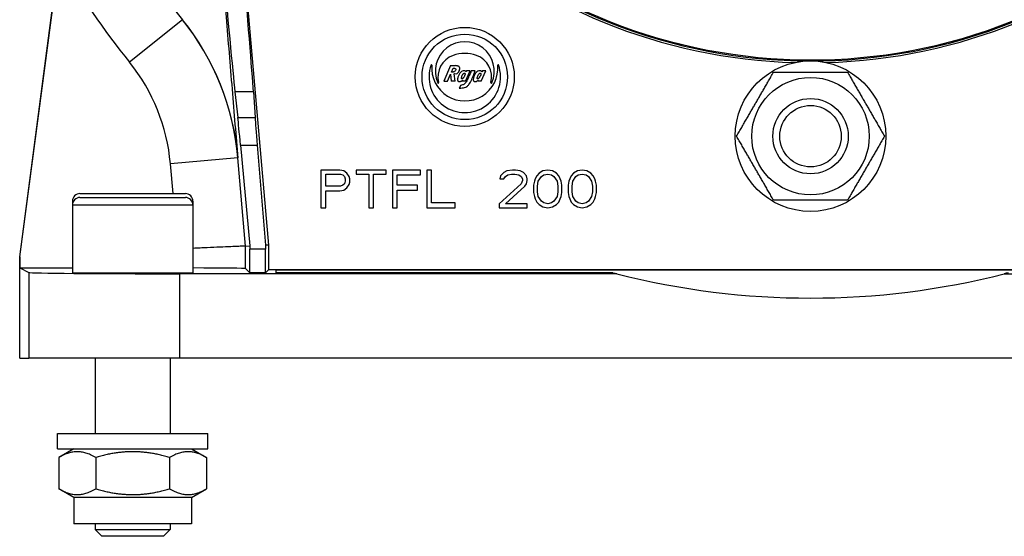
# Model space of a CAD drawing. Units: millimetres. Extents: x 194 to 2612, y 24 to 3405.
# Drawn here: x 1043 to 1174, y 1371 to 1440 of the extents above; entities that cross this region are included whole.
import ezdxf

# ---------------------------------------------------------------- set-up
doc = ezdxf.new("R2010")
doc.units = ezdxf.units.MM
doc.header["$LTSCALE"] = 12.5
doc.layers.add('Visible Edges(Hillmar_metric)', color=7, linetype='Continuous', lineweight=25)
doc.layers.add('Visible Tangent Edges(Hillmar_Metric)', color=7, linetype='Continuous', lineweight=25, true_color=0xc0c0c0)

msp = doc.modelspace()

# ---------------------------------------------------------------- linework, layer by layer
at = {"layer": 'Visible Edges(Hillmar_metric)'}
for p, q in [((1076.173, 1410.154), (1068.718, 1495.363)), ((1043.114, 1408.578), (1048.304, 1447.998)), ((1043.149, 1408.576), (1048.333, 1447.95)), ((1100.318, 1433.976), (1099.41, 1431.902)), ((1099.907, 1431.902), (1100.318, 1432.831)), ((1100.318, 1433.976), (1100.922, 1433.976)), ((1100.318, 1432.831), (1100.404, 1431.902)), ((1100.426, 1433.112), (1100.663, 1433.63)), ((1100.512, 1433.112), (1100.469, 1433.112)), ((1100.706, 1433.63), (1100.771, 1433.63)), ((1100.922, 1431.902), (1100.814, 1432.874)), ((1102.132, 1433.306), (1101.981, 1433.306)), ((1102.24, 1432.917), (1102.24, 1432.788)), ((1102.305, 1431.902), (1102.91, 1433.285)), ((1102.456, 1433.285), (1102.391, 1433.155)), ((1102.91, 1433.285), (1102.456, 1433.285)), ((1103.601, 1433.285), (1103.061, 1433.285)), ((1104.227, 1433.306), (1104.076, 1433.306)), ((1104.335, 1432.917), (1104.335, 1432.788)), ((1104.4, 1431.902), (1105.005, 1433.285)), ((1104.551, 1433.285), (1104.486, 1433.155)), ((1105.005, 1433.285), (1104.551, 1433.285)), ((1099.41, 1431.902), (1099.907, 1431.902)), ((1100.922, 1431.902), (1100.404, 1431.902)), ((1101.916, 1432.053), (1101.851, 1431.902)), ((1102.305, 1431.902), (1101.851, 1431.902)), ((1104.011, 1432.053), (1103.946, 1431.902)), ((1104.4, 1431.902), (1103.946, 1431.902)), ((1104.076, 1432.313), (1104.033, 1432.269)), ((1071.697, 1430.494), (1072.079, 1427.07)), ((1074.142, 1430.494), (1074.36, 1427.07)), ((1072.435, 1423.429), (1073.671, 1410.044)), ((1074.641, 1423.429), (1075.739, 1410.135)), ((1083.114, 1420.107), (1083.114, 1415.107)), ((1085.614, 1420.107), (1083.114, 1420.107)), ((1086.135, 1420.001), (1085.614, 1420.107)), ((1086.552, 1419.682), (1086.135, 1420.001)), ((1091.76, 1420.107), (1087.802, 1420.107)), ((1087.802, 1420.107), (1087.802, 1419.576)), ((1091.76, 1419.576), (1091.76, 1420.107)), ((1092.593, 1420.107), (1092.593, 1415.107)), ((1096.343, 1420.107), (1092.593, 1420.107)), ((1096.343, 1419.469), (1096.343, 1420.107)), ((1097.177, 1420.107), (1097.177, 1415.107)), ((1097.802, 1420.107), (1097.177, 1420.107)), ((1097.802, 1415.746), (1097.802, 1420.107)), ((1107.385, 1419.788), (1106.968, 1419.363)), ((1107.802, 1420.001), (1107.385, 1419.788)), ((1108.531, 1420.107), (1107.802, 1420.001)), ((1108.948, 1420.107), (1108.531, 1420.107)), ((1109.573, 1420.001), (1108.948, 1420.107)), ((1109.989, 1419.788), (1109.573, 1420.001)), ((1110.406, 1419.363), (1109.989, 1419.788)), ((1112.593, 1420.001), (1112.073, 1419.682)), ((1113.218, 1420.107), (1112.593, 1420.001)), ((1113.843, 1420.001), (1113.218, 1420.107)), ((1114.364, 1419.682), (1113.843, 1420.001)), ((1117.177, 1420.001), (1116.656, 1419.682)), ((1117.802, 1420.107), (1117.177, 1420.001)), ((1118.427, 1420.001), (1117.802, 1420.107)), ((1118.948, 1419.682), (1118.427, 1420.001)), ((1083.739, 1419.576), (1085.718, 1419.576)), ((1083.739, 1417.98), (1083.739, 1419.576)), ((1085.718, 1419.576), (1086.031, 1419.469)), ((1086.031, 1419.469), (1086.239, 1419.256)), ((1086.239, 1419.256), (1086.343, 1418.937)), ((1086.343, 1418.618), (1086.239, 1418.299)), ((1086.343, 1418.937), (1086.343, 1418.618)), ((1086.864, 1419.256), (1086.552, 1419.682)), ((1086.968, 1418.937), (1086.864, 1419.256)), ((1086.864, 1418.193), (1086.968, 1418.512)), ((1086.968, 1418.512), (1086.968, 1418.937)), ((1087.802, 1419.576), (1089.468, 1419.576)), ((1089.468, 1419.576), (1089.468, 1415.107)), ((1090.093, 1419.576), (1091.76, 1419.576)), ((1090.093, 1415.107), (1090.093, 1419.576)), ((1093.218, 1419.469), (1096.343, 1419.469)), ((1093.218, 1418.086), (1093.218, 1419.469)), ((1106.968, 1419.363), (1106.864, 1418.937)), ((1106.864, 1418.937), (1107.385, 1418.937)), ((1107.385, 1418.937), (1107.593, 1419.256)), ((1107.593, 1419.256), (1107.906, 1419.469)), ((1107.906, 1419.469), (1108.427, 1419.576)), ((1108.427, 1419.576), (1108.843, 1419.576)), ((1108.843, 1419.576), (1109.364, 1419.469)), ((1109.364, 1419.469), (1109.677, 1419.256)), ((1109.677, 1419.256), (1109.885, 1418.937)), ((1109.885, 1418.724), (1109.677, 1418.299)), ((1109.885, 1418.937), (1109.885, 1418.724)), ((1110.51, 1418.937), (1110.406, 1419.363)), ((1110.406, 1418.299), (1110.51, 1418.724)), ((1110.51, 1418.724), (1110.51, 1418.937)), ((1111.448, 1418.618), (1111.343, 1418.086)), ((1111.552, 1418.937), (1111.448, 1418.618)), ((1111.76, 1419.363), (1111.552, 1418.937)), ((1112.073, 1419.682), (1111.76, 1419.363)), ((1111.864, 1417.98), (1111.968, 1418.618)), ((1111.968, 1418.618), (1112.385, 1419.256)), ((1112.385, 1419.256), (1112.698, 1419.469)), ((1112.698, 1419.469), (1113.218, 1419.576)), ((1113.218, 1419.576), (1113.739, 1419.469)), ((1113.739, 1419.469), (1114.052, 1419.256)), ((1114.052, 1419.256), (1114.468, 1418.618)), ((1114.677, 1419.363), (1114.364, 1419.682)), ((1114.468, 1418.618), (1114.573, 1417.98)), ((1114.885, 1418.937), (1114.677, 1419.363)), ((1114.989, 1418.618), (1114.885, 1418.937)), ((1115.093, 1418.086), (1114.989, 1418.618)), ((1116.031, 1418.618), (1115.927, 1418.086)), ((1116.135, 1418.937), (1116.031, 1418.618)), ((1116.343, 1419.363), (1116.135, 1418.937)), ((1116.656, 1419.682), (1116.343, 1419.363)), ((1116.448, 1417.98), (1116.552, 1418.618)), ((1116.552, 1418.618), (1116.968, 1419.256)), ((1116.968, 1419.256), (1117.281, 1419.469)), ((1117.281, 1419.469), (1117.802, 1419.576)), ((1117.802, 1419.576), (1118.323, 1419.469)), ((1118.323, 1419.469), (1118.635, 1419.256)), ((1118.635, 1419.256), (1119.052, 1418.618)), ((1119.26, 1419.363), (1118.948, 1419.682)), ((1119.052, 1418.618), (1119.156, 1417.98)), ((1119.468, 1418.937), (1119.26, 1419.363)), ((1119.573, 1418.618), (1119.468, 1418.937)), ((1119.677, 1418.086), (1119.573, 1418.618)), ((1085.718, 1417.98), (1083.739, 1417.98)), ((1083.739, 1417.342), (1085.614, 1417.342)), ((1083.739, 1415.107), (1083.739, 1417.342)), ((1085.614, 1417.342), (1086.135, 1417.448)), ((1086.031, 1418.086), (1085.718, 1417.98)), ((1086.239, 1418.299), (1086.031, 1418.086)), ((1086.135, 1417.448), (1086.552, 1417.767)), ((1086.552, 1417.767), (1086.864, 1418.193)), ((1095.927, 1418.086), (1093.218, 1418.086)), ((1093.218, 1415.107), (1093.218, 1417.448)), ((1093.218, 1417.448), (1095.927, 1417.448)), ((1095.927, 1417.448), (1095.927, 1418.086)), ((1109.677, 1418.299), (1106.76, 1415.639)), ((1107.593, 1415.639), (1110.198, 1417.98)), ((1110.198, 1417.98), (1110.406, 1418.299)), ((1111.343, 1418.086), (1111.343, 1417.129)), ((1111.343, 1417.129), (1111.448, 1416.597)), ((1111.864, 1417.235), (1111.864, 1417.98)), ((1111.968, 1416.597), (1111.864, 1417.235)), ((1114.573, 1417.235), (1114.468, 1416.597)), ((1114.573, 1417.98), (1114.573, 1417.235)), ((1114.989, 1416.597), (1115.093, 1417.129)), ((1115.093, 1417.129), (1115.093, 1418.086)), ((1115.927, 1418.086), (1115.927, 1417.129)), ((1115.927, 1417.129), (1116.031, 1416.597)), ((1116.448, 1417.235), (1116.448, 1417.98)), ((1116.552, 1416.597), (1116.448, 1417.235)), ((1119.156, 1417.235), (1119.052, 1416.597)), ((1119.156, 1417.98), (1119.156, 1417.235)), ((1119.573, 1416.597), (1119.677, 1417.129)), ((1119.677, 1417.129), (1119.677, 1418.086)), ((1050.114, 1415.994), (1050.114, 1415.47)), ((1051.114, 1416.994), (1065.114, 1416.994)), ((1051.114, 1416.47), (1065.114, 1416.47)), ((1066.114, 1415.994), (1066.114, 1415.47)), ((1111.448, 1416.597), (1111.552, 1416.278)), ((1111.552, 1416.278), (1111.76, 1415.852)), ((1111.76, 1415.852), (1112.073, 1415.533)), ((1112.385, 1415.959), (1111.968, 1416.597)), ((1112.698, 1415.746), (1112.385, 1415.959)), ((1114.052, 1415.959), (1113.739, 1415.746)), ((1114.468, 1416.597), (1114.052, 1415.959)), ((1114.364, 1415.533), (1114.677, 1415.852)), ((1114.677, 1415.852), (1114.885, 1416.278)), ((1114.885, 1416.278), (1114.989, 1416.597)), ((1116.031, 1416.597), (1116.135, 1416.278)), ((1116.135, 1416.278), (1116.343, 1415.852)), ((1116.343, 1415.852), (1116.656, 1415.533)), ((1116.968, 1415.959), (1116.552, 1416.597)), ((1117.281, 1415.746), (1116.968, 1415.959)), ((1118.635, 1415.959), (1118.323, 1415.746)), ((1119.052, 1416.597), (1118.635, 1415.959)), ((1118.948, 1415.533), (1119.26, 1415.852)), ((1119.26, 1415.852), (1119.468, 1416.278)), ((1119.468, 1416.278), (1119.573, 1416.597)), ((1050.114, 1415.47), (1050.114, 1406.47)), ((1066.114, 1415.47), (1066.114, 1406.47)), ((1083.114, 1415.107), (1083.739, 1415.107)), ((1089.468, 1415.107), (1090.093, 1415.107)), ((1092.593, 1415.107), (1093.218, 1415.107)), ((1097.177, 1415.107), (1100.927, 1415.107)), ((1100.927, 1415.746), (1097.802, 1415.746)), ((1100.927, 1415.107), (1100.927, 1415.746)), ((1106.76, 1415.639), (1106.76, 1415.107)), ((1106.76, 1415.107), (1110.51, 1415.107)), ((1110.51, 1415.639), (1107.593, 1415.639)), ((1110.51, 1415.107), (1110.51, 1415.639)), ((1112.073, 1415.533), (1112.593, 1415.214)), ((1112.593, 1415.214), (1113.218, 1415.107)), ((1113.218, 1415.639), (1112.698, 1415.746)), ((1113.739, 1415.746), (1113.218, 1415.639)), ((1113.218, 1415.107), (1113.843, 1415.214)), ((1113.843, 1415.214), (1114.364, 1415.533)), ((1116.656, 1415.533), (1117.177, 1415.214)), ((1117.177, 1415.214), (1117.802, 1415.107)), ((1117.802, 1415.639), (1117.281, 1415.746)), ((1118.323, 1415.746), (1117.802, 1415.639)), ((1117.802, 1415.107), (1118.427, 1415.214)), ((1118.427, 1415.214), (1118.948, 1415.533)), ((1073.114, 1410.02), (1073.671, 1410.044)), ((1073.671, 1410.044), (1073.673, 1409.607)), ((1075.737, 1409.607), (1073.673, 1409.607)), ((1073.673, 1406.47), (1073.673, 1409.607)), ((1075.739, 1410.135), (1075.737, 1409.607)), ((1075.737, 1406.47), (1075.737, 1409.607)), ((1076.173, 1410.154), (1075.739, 1410.135)), ((1076.173, 1406.907), (1076.173, 1410.154)), ((1043.149, 1408.576), (1043.114, 1408.578)), ((1043.114, 1395.107), (1043.114, 1408.578)), ((1043.149, 1408.576), (1043.149, 1407.107)), ((1043.149, 1407.107), (1050.114, 1407.107)), ((1043.149, 1407.107), (1044.342, 1406.511)), ((1073.114, 1407.03), (1073.673, 1406.47)), ((1076.173, 1406.907), (1075.737, 1406.47)), ((1076.173, 1406.907), (1220.055, 1406.907)), ((1077.114, 1406.881), (1219.114, 1406.881)), ((1077.114, 1406.881), (1077.114, 1406.47)), ((1050.114, 1406.47), (1066.114, 1406.47)), ((1053.114, 1406.47), (1053.114, 1406.45)), ((1063.114, 1406.47), (1063.114, 1406.45)), ((1122.389, 1406.34), (1064.339, 1406.34)), ((1075.737, 1406.47), (1073.673, 1406.47)), ((1121.881, 1406.47), (1077.114, 1406.47)), ((1173.84, 1406.34), (1231.889, 1406.34)), ((1043.114, 1395.107), (1044.342, 1395.107)), ((1064.339, 1395.107), (1044.342, 1395.107)), ((1053.114, 1395.107), (1053.114, 1385.107)), ((1063.114, 1395.107), (1063.114, 1385.107)), ((1231.889, 1395.107), (1064.339, 1395.107)), ((1048.114, 1385.107), (1068.114, 1385.107)), ((1048.114, 1383.107), (1048.114, 1385.107)), ((1068.114, 1383.107), (1068.114, 1385.107)), ((1048.114, 1383.107), (1068.114, 1383.107)), ((1050.314, 1383.107), (1048.299, 1381.944)), ((1065.914, 1383.107), (1067.929, 1381.944)), ((1048.299, 1381.944), (1048.299, 1377.771)), ((1053.207, 1381.944), (1053.207, 1377.771)), ((1063.022, 1381.944), (1063.022, 1377.771)), ((1067.929, 1381.944), (1067.929, 1377.771)), ((1050.314, 1376.607), (1048.299, 1377.771)), ((1065.914, 1376.607), (1050.314, 1376.607)), ((1050.314, 1376.607), (1050.314, 1373.107)), ((1065.914, 1376.607), (1067.929, 1377.771)), ((1065.914, 1376.607), (1065.914, 1373.107)), ((1065.914, 1373.107), (1050.314, 1373.107)), ((1053.114, 1373.107), (1053.114, 1372.391)), ((1063.114, 1373.107), (1063.114, 1372.391)), ((1053.114, 1372.391), (1063.114, 1372.391)), ((1054.035, 1371.47), (1053.114, 1372.391)), ((1062.194, 1371.47), (1054.035, 1371.47)), ((1062.194, 1371.47), (1063.114, 1372.391))]:
    msp.add_line(p, q, dxfattribs=at)
for centre, radius in [((1102.208, 1432.485), 6.575), ((1102.208, 1432.485), 5.675), ((1148.114, 1424.607), 10), ((1148.114, 1424.607), 7.8), ((1148.114, 1424.607), 5), ((1148.114, 1424.607), 4.08)]:
    msp.add_circle(centre, radius, dxfattribs=at)
for centre, radius, start, end in [((1148.114, 1507.107), 72.5, 38.14279, 29.6341), ((1148.114, 1507.107), 72.744, 187.5, 268.3749), ((1148.114, 1507.107), 72.744, 271.6251, 352.5), ((1102.208, 1433.235), 3.91, 336.71706, 203.28294), ((1102.208, 1430.914), 4.68, 70.71542, 109.28458), ((1102.208, 1432.485), 4.748, 160.56459, 19.43541), ((1097.773, 1434.05), 0.045, 355.44699, 160.56459), ((1101.658, 1432.485), 3.015, 109.28458, 194.47576), ((1102.758, 1432.485), 3.015, 345.52424, 70.71542), ((1106.643, 1434.05), 0.045, 19.43541, 184.55301), ((1102.208, 1433.697), 4.404, 175.44699, 4.55301), ((1098.676, 1431.716), 0.065, 203.28294, 14.47576), ((1105.74, 1431.716), 0.065, 165.52424, 336.71706), ((1051.114, 1415.994), 1, 90, 180), ((1051.114, 1415.47), 1, 90, 180), ((1065.114, 1415.994), 1, 0, 90), ((1065.114, 1415.47), 1, 0, 90), ((1148.114, 1507.107), 104, 255.67844, 284.32156)]:
    msp.add_arc(centre, radius, start, end, dxfattribs=at)
for centre, major_axis, ratio, start_param, end_param in [((1070.113, 1449.287), (1.75, -20), 0.0086937, 4.7465349, 5.9333588), ((1072.438, 1449.287), (1.75, -20), 0.0086937, 0.3483052, 1.5351291), ((1072.713, 1419.553), (-0.7, 8), 0.0086937, 5.2174684, 5.9333588), ((1075.041, 1419.553), (-0.7, 8), 0.0086937, 0.3483052, 1.0641956), ((1064.114, 1407.029), (-9, 0), 0.0087269, 3.1503193, 4.4882959), ((1064.339, 1406.514), (-20, 0), 0.0087269, 0.0174533, 1.5707963), ((1058.114, 1406.47), (-5.5, 0), 0.0087269, 0, 3.1415927)]:
    msp.add_ellipse(centre, major_axis=major_axis, ratio=ratio, start_param=start_param, end_param=end_param, dxfattribs=at)
for points, knots in [([(1072.108, 1421.732), (1071.876, 1424.561), (1071.62, 1427.673), (1071.092, 1434.046), (1070.819, 1437.316), (1070.45, 1441.689), (1070.334, 1443.065), (1070.213, 1444.485)], [0, 0, 0, 0, 0.9904714, 0.9904714, 1.9809428, 1.9809428, 2.3876537, 2.3876537, 2.3876537, 2.3876537]), ([(1100.469, 1433.112), (1100.459, 1433.112), (1100.452, 1433.116), (1100.424, 1433.108), (1100.426, 1433.112)], [0, 0, 0, 0, 0.703125, 1, 1, 1, 1]), ([(1100.706, 1433.133), (1100.677, 1433.133), (1100.612, 1433.121), (1100.547, 1433.112), (1100.512, 1433.112)], [0, 0, 0, 0, 0.4588449, 1, 1, 1, 1]), ([(1100.663, 1433.63), (1100.669, 1433.642), (1100.691, 1433.63), (1100.705, 1433.63), (1100.706, 1433.63)], [0, 0, 0, 0, 0.9140625, 1, 1, 1, 1]), ([(1100.836, 1433.177), (1100.802, 1433.177), (1100.758, 1433.159), (1100.717, 1433.139), (1100.706, 1433.133)], [0, 0, 0, 0, 0.7367696, 1, 1, 1, 1]), ([(1100.771, 1433.63), (1100.806, 1433.63), (1100.84, 1433.627), (1100.906, 1433.612), (1100.936, 1433.602), (1100.966, 1433.587)], [-0.020134307, -0.020134307, -0.020134307, -0.020134307, -0.009781613, -0.009781613, -0.000001, -0.000001, -0.000001, -0.000001]), ([(1100.814, 1432.874), (1100.805, 1432.956), (1101.105, 1432.854), (1101.206, 1432.974), (1101.268, 1433.025)], [0, 0, 0, 0, 0.5051851, 1, 1, 1, 1]), ([(1101.009, 1433.414), (1100.999, 1433.366), (1100.955, 1433.271), (1100.876, 1433.207), (1100.836, 1433.177)], [0, 0, 0, 0, 0.4960999, 1, 1, 1, 1]), ([(1101.441, 1433.846), (1101.417, 1433.87), (1101.351, 1433.911), (1101.178, 1433.966), (1101.028, 1433.976), (1100.922, 1433.976)], [0, 0, 0, 0, 0.18631, 0.4163925, 1, 1, 1, 1]), ([(1100.966, 1433.587), (1100.985, 1433.567), (1101.025, 1433.514), (1101.017, 1433.447), (1101.009, 1433.414)], [0, 0, 0, 0, 0.4497036, 1, 1, 1, 1]), ([(1101.268, 1433.025), (1101.332, 1433.079), (1101.444, 1433.213), (1101.506, 1433.374), (1101.527, 1433.457)], [0, 0, 0, 0, 0.4919343, 1, 1, 1, 1]), ([(1101.614, 1433.025), (1101.528, 1432.94), (1101.377, 1432.729), (1101.298, 1432.485), (1101.268, 1432.356)], [0, 0, 0, 0, 0.4773656, 1, 1, 1, 1]), ([(1101.527, 1433.457), (1101.537, 1433.497), (1101.551, 1433.573), (1101.547, 1433.682), (1101.511, 1433.777), (1101.466, 1433.826), (1101.441, 1433.846)], [0, 0, 0, 0, 0.2917428, 0.5417201, 0.768348, 1, 1, 1, 1]), ([(1101.981, 1433.306), (1101.912, 1433.283), (1101.772, 1433.21), (1101.662, 1433.094), (1101.614, 1433.025)], [0, 0, 0, 0, 0.4616913, 1, 1, 1, 1]), ([(1101.765, 1432.377), (1101.786, 1432.452), (1101.826, 1432.595), (1101.893, 1432.732), (1101.938, 1432.788)], [0, 0, 0, 0, 0.5192368, 1, 1, 1, 1]), ([(1101.938, 1432.788), (1101.946, 1432.805), (1101.963, 1432.832), (1101.981, 1432.862), (1101.981, 1432.874)], [0, 0, 0, 0, 0.6118376, 1, 1, 1, 1]), ([(1101.981, 1432.874), (1102.001, 1432.894), (1102.037, 1432.927), (1102.09, 1432.956), (1102.121, 1432.961), (1102.132, 1432.961)], [0, 0, 0, 0, 0.4803274, 0.8146994, 1, 1, 1, 1]), ([(1102.283, 1433.263), (1102.261, 1433.274), (1102.214, 1433.298), (1102.16, 1433.306), (1102.132, 1433.306)], [0, 0, 0, 0, 0.4651901, 1, 1, 1, 1]), ([(1102.132, 1432.961), (1102.156, 1432.961), (1102.198, 1432.956), (1102.229, 1432.929), (1102.24, 1432.917)], [0, 0, 0, 0, 0.5979193, 1, 1, 1, 1]), ([(1102.24, 1432.788), (1102.227, 1432.762), (1102.201, 1432.695), (1102.172, 1432.631), (1102.154, 1432.593)], [0, 0, 0, 0, 0.4149537, 1, 1, 1, 1]), ([(1103.061, 1433.285), (1102.973, 1433.075), (1102.834, 1432.744), (1102.661, 1432.336), (1102.533, 1432.063), (1102.453, 1431.914), (1102.413, 1431.837)], [0, 0, 0, 0, 0.4309687, 0.6787292, 0.837089, 1, 1, 1, 1]), ([(1102.758, 1431.47), (1103.035, 1431.893), (1103.296, 1432.515), (1103.54, 1433.135), (1103.601, 1433.285)], [0, 0, 0, 0, 0.7575296, 1, 1, 1, 1]), ([(1103.709, 1433.047), (1103.625, 1432.953), (1103.476, 1432.735), (1103.393, 1432.486), (1103.363, 1432.356)], [0, 0, 0, 0, 0.4861758, 1, 1, 1, 1]), ([(1104.076, 1433.306), (1103.972, 1433.271), (1103.839, 1433.188), (1103.735, 1433.079), (1103.709, 1433.047)], [0, 0, 0, 0, 0.7284167, 1, 1, 1, 1]), ([(1103.86, 1432.377), (1103.881, 1432.452), (1103.922, 1432.595), (1103.988, 1432.732), (1104.033, 1432.788)], [0, 0, 0, 0, 0.5192368, 1, 1, 1, 1]), ([(1104.033, 1432.788), (1104.042, 1432.805), (1104.059, 1432.832), (1104.076, 1432.862), (1104.076, 1432.874)], [0, 0, 0, 0, 0.6118376, 1, 1, 1, 1]), ([(1104.076, 1432.874), (1104.102, 1432.9), (1104.152, 1432.947), (1104.219, 1432.961), (1104.249, 1432.961)], [0, 0, 0, 0, 0.5535081, 1, 1, 1, 1]), ([(1104.378, 1433.263), (1104.356, 1433.274), (1104.309, 1433.298), (1104.256, 1433.306), (1104.227, 1433.306)], [0, 0, 0, 0, 0.4651901, 1, 1, 1, 1]), ([(1104.249, 1432.961), (1104.271, 1432.961), (1104.303, 1432.952), (1104.327, 1432.929), (1104.335, 1432.917)], [0, 0, 0, 0, 0.5989264, 1, 1, 1, 1]), ([(1104.335, 1432.788), (1104.328, 1432.75), (1104.307, 1432.682), (1104.27, 1432.621), (1104.249, 1432.593)], [0, 0, 0, 0, 0.5280322, 1, 1, 1, 1]), ([(1101.268, 1432.356), (1101.25, 1432.283), (1101.227, 1432.162), (1101.241, 1432.029), (1101.268, 1431.989)], [0, 0, 0, 0, 0.6068036, 1, 1, 1, 1]), ([(1101.268, 1431.989), (1101.278, 1431.968), (1101.302, 1431.931), (1101.377, 1431.868), (1101.454, 1431.859), (1101.506, 1431.859)], [0, 0, 0, 0, 0.236812, 0.4596828, 1, 1, 1, 1]), ([(1101.484, 1430.995), (1101.606, 1430.995), (1101.84, 1430.999), (1102.182, 1431.055), (1102.502, 1431.207), (1102.676, 1431.374), (1102.758, 1431.47)], [0, 0, 0, 0, 0.2594509, 0.4956131, 0.7305447, 1, 1, 1, 1]), ([(1101.506, 1431.859), (1101.555, 1431.859), (1101.621, 1431.876), (1101.684, 1431.897), (1101.7, 1431.902)], [0, 0, 0, 0, 0.7436971, 1, 1, 1, 1]), ([(1102.413, 1431.837), (1102.361, 1431.766), (1102.263, 1431.64), (1102.088, 1431.485), (1101.875, 1431.395), (1101.72, 1431.372), (1101.635, 1431.362)], [0, 0, 0, 0, 0.2790397, 0.5061546, 0.7293052, 1, 1, 1, 1]), ([(1101.7, 1431.902), (1101.757, 1431.921), (1101.799, 1431.924), (1101.927, 1432.079), (1101.916, 1432.053)], [0, 0, 0, 0, 0.6844539, 1, 1, 1, 1]), ([(1101.765, 1432.248), (1101.756, 1432.265), (1101.741, 1432.31), (1101.757, 1432.354), (1101.765, 1432.377)], [0, 0, 0, 0, 0.441228, 1, 1, 1, 1]), ([(1101.83, 1432.226), (1101.82, 1432.226), (1101.804, 1432.226), (1101.783, 1432.227), (1101.767, 1432.234), (1101.765, 1432.243), (1101.765, 1432.248)], [0, 0, 0, 0, 0.374999, 0.6446531, 0.8263641, 1, 1, 1, 1]), ([(1101.938, 1432.248), (1101.921, 1432.239), (1101.885, 1432.225), (1101.848, 1432.226), (1101.83, 1432.226)], [0, 0, 0, 0, 0.5141289, 1, 1, 1, 1]), ([(1101.981, 1432.334), (1101.97, 1432.323), (1101.946, 1432.3), (1101.938, 1432.266), (1101.938, 1432.248)], [0, 0, 0, 0, 0.4643162, 1, 1, 1, 1]), ([(1102.024, 1432.356), (1102.018, 1432.356), (1102.006, 1432.35), (1101.996, 1432.337), (1101.985, 1432.334), (1101.981, 1432.334)], [0, 0, 0, 0, 0.3809469, 0.7306353, 1, 1, 1, 1]), ([(1102.154, 1432.593), (1102.122, 1432.531), (1102.082, 1432.45), (1102.035, 1432.373), (1102.024, 1432.356)], [0, 0, 0, 0, 0.7727453, 1, 1, 1, 1]), ([(1103.363, 1432.356), (1103.349, 1432.3), (1103.329, 1432.202), (1103.33, 1432.075), (1103.352, 1432.011), (1103.363, 1431.989)], [0, 0, 0, 0, 0.459799, 0.8031666, 1, 1, 1, 1]), ([(1103.363, 1431.989), (1103.373, 1431.968), (1103.397, 1431.931), (1103.472, 1431.868), (1103.549, 1431.859), (1103.601, 1431.859)], [0, 0, 0, 0, 0.236812, 0.4596828, 1, 1, 1, 1]), ([(1103.601, 1431.859), (1103.65, 1431.859), (1103.716, 1431.876), (1103.779, 1431.897), (1103.795, 1431.902)], [0, 0, 0, 0, 0.7436971, 1, 1, 1, 1]), ([(1103.795, 1431.902), (1103.847, 1431.937), (1103.883, 1431.939), (1104.021, 1432.077), (1104.011, 1432.053)], [0, 0, 0, 0, 0.7125176, 1, 1, 1, 1]), ([(1103.86, 1432.269), (1103.855, 1432.274), (1103.846, 1432.286), (1103.842, 1432.31), (1103.848, 1432.341), (1103.856, 1432.364), (1103.86, 1432.377)], [0, 0, 0, 0, 0.1818548, 0.3682519, 0.6245511, 1, 1, 1, 1]), ([(1103.925, 1432.226), (1103.908, 1432.226), (1103.878, 1432.231), (1103.86, 1432.258), (1103.86, 1432.269)], [0, 0, 0, 0, 0.5985466, 1, 1, 1, 1]), ([(1104.033, 1432.269), (1104.014, 1432.26), (1103.982, 1432.238), (1103.943, 1432.226), (1103.925, 1432.226)], [0, 0, 0, 0, 0.5254356, 1, 1, 1, 1]), ([(1104.119, 1432.377), (1104.106, 1432.364), (1104.097, 1432.338), (1104.081, 1432.317), (1104.076, 1432.313)], [0, 0, 0, 0, 0.7350118, 1, 1, 1, 1]), ([(1104.249, 1432.593), (1104.228, 1432.552), (1104.19, 1432.477), (1104.146, 1432.404), (1104.119, 1432.377)], [0, 0, 0, 0, 0.5549037, 1, 1, 1, 1]), ([(1101.635, 1431.362), (1101.599, 1431.272), (1101.555, 1431.147), (1101.5, 1431.027), (1101.484, 1430.995)], [0, 0, 0, 0, 0.7312567, 1, 1, 1, 1]), ([(1073.114, 1410.02), (1073.108, 1410.02), (1073.028, 1410.016), (1072.874, 1410.01), (1072.72, 1410.003), (1072.491, 1409.993), (1072.197, 1409.98), (1071.903, 1409.967), (1071.547, 1409.952), (1071.127, 1409.933), (1070.707, 1409.915), (1070.223, 1409.894), (1069.697, 1409.871), (1069.172, 1409.848), (1068.607, 1409.823), (1068.005, 1409.797), (1067.405, 1409.771), (1066.766, 1409.743), (1066.114, 1409.715)], [0, 0, 0, 0, 0.14285714, 0.14285714, 0.14285714, 0.28571429, 0.28571429, 0.28571429, 0.42857143, 0.42857143, 0.42857143, 0.57142857, 0.57142857, 0.57142857, 0.71428571, 0.71428571, 0.71428571, 0.85648693, 0.85648693, 0.85648693, 0.85648693])]:
    msp.add_open_spline(points, degree=3, knots=knots, dxfattribs=at)
for points in [[(1102.391, 1433.155), (1102.38, 1433.132), (1102.348, 1433.242), (1102.306, 1433.252), (1102.283, 1433.263)], [(1104.486, 1433.155), (1104.475, 1433.132), (1104.443, 1433.242), (1104.401, 1433.252), (1104.378, 1433.263)], [(1121.881, 1406.47), (1122.048, 1406.427), (1122.218, 1406.383), (1122.389, 1406.34)], [(1174.348, 1406.47), (1174.18, 1406.427), (1174.011, 1406.383), (1173.84, 1406.34)]]:
    msp.add_open_spline(points, degree=3, dxfattribs=at)
for points in [[(1138.299, 1424.607), (1140.753, 1428.857), (1143.207, 1433.107)], [(1143.207, 1433.107), (1148.114, 1433.107), (1153.022, 1433.107)], [(1153.022, 1433.107), (1155.476, 1428.857), (1157.929, 1424.607)], [(1143.207, 1416.107), (1140.753, 1420.357), (1138.299, 1424.607)], [(1157.929, 1424.607), (1155.476, 1420.357), (1153.022, 1416.107)], [(1153.022, 1416.107), (1148.114, 1416.107), (1143.207, 1416.107)], [(1053.207, 1381.944), (1050.753, 1383.361), (1048.299, 1381.944)], [(1063.022, 1381.944), (1058.114, 1383.361), (1053.207, 1381.944)], [(1067.929, 1381.944), (1065.476, 1383.361), (1063.022, 1381.944)], [(1048.299, 1377.771), (1050.753, 1376.354), (1053.207, 1377.771)], [(1053.207, 1377.771), (1058.114, 1376.354), (1063.022, 1377.771)], [(1063.022, 1377.771), (1065.476, 1376.354), (1067.929, 1377.771)]]:
    msp.add_rational_spline(points, [1, 1.15470053838, 1], degree=2, dxfattribs=at)
at = {"layer": 'Visible Tangent Edges(Hillmar_Metric)'}
for p, q in [((1064.718, 1440.069), (1057.704, 1434.43)), ((1064.733, 1440.081), (1064.718, 1440.069)), ((1074.142, 1430.494), (1071.697, 1430.494)), ((1072.079, 1427.07), (1074.36, 1427.07)), ((1072.435, 1423.429), (1074.641, 1423.429)), ((1072.089, 1421.73), (1063.124, 1420.946)), ((1072.108, 1421.732), (1072.089, 1421.73)), ((1073.114, 1410.02), (1072.089, 1421.73)), ((1063.47, 1416.994), (1063.124, 1420.946)), ((1050.262, 1415.994), (1050.114, 1415.994)), ((1066.114, 1415.994), (1065.966, 1415.994)), ((1066.114, 1415.47), (1050.114, 1415.47)), ((1073.114, 1407.03), (1073.114, 1410.02)), ((1044.342, 1406.511), (1044.342, 1395.107)), ((1064.339, 1406.34), (1064.339, 1395.107))]:
    msp.add_line(p, q, dxfattribs=at)
for centre, radius, start, end in [((1148.114, 1507.107), 72.36, 38.33554, 29.42166), ((1148.114, 1507.107), 107, 204.18636, 218.79451), ((1148.114, 1507.107), 106.981, 204.20868, 218.79451), ((1148.114, 1507.107), 116, 210.66262, 218.79451), ((1038.219, 1418.767), 34, 5, 38.79451), ((1038.219, 1418.767), 34.019, 5, 38.79451), ((1038.219, 1418.767), 25, 5, 38.79451)]:
    msp.add_arc(centre, radius, start, end, dxfattribs=at)

doc.saveas('drawing.dxf')
